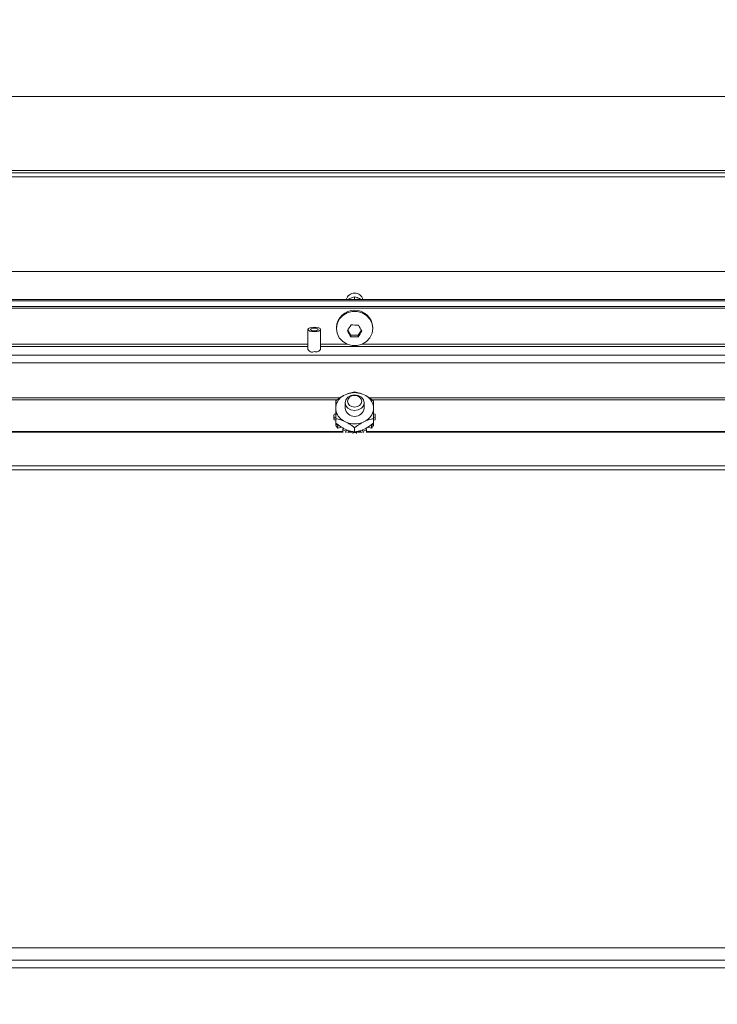
# Model space of a CAD drawing. Units: inches. Extents: x 0.3 to 10.6, y 0.4 to 8.2.
# Drawn here: x 2.5 to 2.6, y 2.2 to 2.3 of the extents above; entities that cross this region are included whole.
import ezdxf

# ---------------------------------------------------------------- set-up
doc = ezdxf.new("R2010")
doc.units = ezdxf.units.IN
doc.header["$MEASUREMENT"] = 0
doc.linetypes.add('SLD-Solid', pattern=[0])
doc.layers.add('FORMAT', color=7, linetype='SLD-Solid')
doc.styles.add('SLDTEXTSTYLE0', font='GOTHIC.TTF', dxfattribs={"width": 0.913})
doc.dimstyles.new('SLDDIMSTYLE0', dxfattribs={"dimtxt": 0.08333333333333333, "dimasz": 0.08333333333333333, "dimexe": 0, "dimexo": 0.0625, "dimgap": 0.02083333333333333, "dimtad": 0, "dimdec": 6, "dimlfac": 80, "dimrnd": 1e-09, "dimzin": 12, "dimdsep": 46, "dimlunit": 5, "dimtxsty": 'SLDTEXTSTYLE0', "dimsah": 1, "dimcen": 0.09, "dimadec": 0, "dimazin": 3, "dimtfac": 1, "dimtdec": 3, "dimtmove": 0, "dimatfit": 0, "dimfxl": 1, "dimfrac": 2, "dimtolj": 1, "dimtzin": 12, "dimarcsym": 0})
doc.dimstyles.new('SLDDIMSTYLE2', dxfattribs={"dimtxt": 0.08333333333333333, "dimasz": 0.08333333333333333, "dimexe": 0, "dimexo": 0.0625, "dimgap": 0.02083333333333333, "dimtad": 0, "dimdec": 6, "dimlfac": 80, "dimrnd": 1e-09, "dimzin": 12, "dimdsep": 46, "dimlunit": 5, "dimtxsty": 'SLDTEXTSTYLE0', "dimsah": 1, "dimcen": 0.09, "dimadec": 0, "dimazin": 3, "dimtfac": 1, "dimtdec": 3, "dimtofl": 0, "dimtmove": 0, "dimatfit": 3, "dimfxl": 1, "dimfrac": 2, "dimtolj": 1, "dimtzin": 12, "dimarcsym": 0})

# ---------------------------------------------------------------- blocks, each defined once
blk = doc.blocks.new('SW_SYMBOL_MOD_CL')
at = {"layer": 'FORMAT', "color": 0, "char_height": 30.8218353439765, "attachment_point": 5, "style": 'SLDTEXTSTYLE0'}
for s, insert in [('C', (15.74803149606299, 23.62204724409449)), ('L', (23.62204724409449, 11.81102362204724))]:
    blk.add_mtext(s, dxfattribs=dict(at, insert=insert))
blk = doc.blocks.new('_D_16')
at = {"layer": 'FORMAT'}
for p, q in [((2.867008301769165, 2.278162290537493), (2.867008301769165, 1.578148486663331)), ((3.009195801769164, 1.976662290537471), (3.009195801769164, 1.578148486663331)), ((2.867008301769165, 1.703148486663331), (2.671375380408799, 1.703148486663331)), ((3.009195801769164, 1.703148486663331), (3.169452212025575, 1.703148486663331))]:
    blk.add_line(p, q, dxfattribs=at)
for points in [[(2.867008301769165, 1.703148486663331), (2.783674968435831, 1.715968999483844), (2.783674968435831, 1.690327973842819)], [(3.009195801769164, 1.703148486663331), (3.092529135102498, 1.690327973842819), (3.092529135102498, 1.715968999483844)]]:
    blk.add_solid(points, dxfattribs=at)
at = {"layer": 'FORMAT', "xscale": 0.0027037109375, "yscale": 0.0027037109375, "zscale": 0.0027037109375}
blk.add_blockref('SW_SYMBOL_MOD_CL', (2.169006563816235, 1.782528542320599), dxfattribs=at)
at = {"layer": 'FORMAT', "char_height": 0.08333333333333333, "attachment_point": 1, "style": 'SLDTEXTSTYLE0'}
for s, insert in [('11 3/8"', (2.311344525349291, 1.877417865237266)), ('(5) ', (2.042038990556477, 1.741769723922836)), (' 1 1/8"', (2.342208747969825, 1.741769723922836)), ('%%c', (2.216421699405877, 1.741769723922836)), ('Knockouts', (2.116745727537876, 1.609362310171245))]:
    blk.add_mtext(s, dxfattribs=dict(at, insert=insert))
blk = doc.blocks.new('_D_18')
at = {"layer": 'FORMAT'}
for p, q in [((2.247941566148068, 2.625512290537479), (3.620135955729807, 2.625512290537479)), ((3.495135955729807, 2.625512290537479), (3.495135955729807, 2.467946521048256)), ((3.495135955729807, 1.95716229053747), (3.495135955729807, 2.10791565682219)), ((3.036570801768738, 1.95716229053747), (3.620135955729807, 1.95716229053747))]:
    blk.add_line(p, q, dxfattribs=at)
for points in [[(3.495135955729807, 2.625512290537479), (3.482315442909294, 2.542178957204145), (3.50795646855032, 2.542178957204145)], [(3.495135955729807, 1.95716229053747), (3.50795646855032, 2.040495623870803), (3.482315442909294, 2.040495623870803)]]:
    blk.add_solid(points, dxfattribs=at)
at = {"layer": 'FORMAT', "insert": (3.454894350105604, 2.107915656822194), "char_height": 0.08333333333333333, "attachment_point": 1, "rotation": 90.00000000000041, "style": 'SLDTEXTSTYLE0'}
blk.add_mtext('53 1/2"', dxfattribs=at)
blk = doc.blocks.new('_D_23')
at = {"layer": 'FORMAT'}
for p, q in [((2.669308301768671, 2.093682594024739), (2.669308301768673, 3.126128678214982)), ((3.009195801769165, 2.868912290537684), (3.009195801769166, 3.126128678214982)), ((2.669308301768673, 3.001128678214982), (2.580426112580163, 3.001128678214982)), ((3.009195801769166, 3.001128678214982), (2.669308301768673, 3.001128678214982))]:
    blk.add_line(p, q, dxfattribs=at)
for points in [[(2.669308301768673, 3.001128678214982), (2.752641635102006, 2.988308165394469), (2.752641635102006, 3.013949191035495)], [(3.009195801769166, 3.001128678214982), (2.925862468435832, 3.013949191035494), (2.925862468435832, 2.988308165394469)]]:
    blk.add_solid(points, dxfattribs=at)
at = {"layer": 'FORMAT', "insert": (2.220395248354095, 3.041370283839188), "char_height": 0.08333333333333333, "attachment_point": 1, "style": 'SLDTEXTSTYLE0'}
blk.add_mtext('27 1/4"', dxfattribs=at)

msp = doc.modelspace()

# ---------------------------------------------------------------- linework, layer by layer
at = {"color": 7, "linetype": 'SLD-Solid', "lineweight": 15}
for p, q in [((2.044308250008755, 2.317568554444593), (2.669308299288186, 2.317568554444593)), ((2.669308299288186, 2.308381049912763), (2.044308250008755, 2.308381049912763)), ((2.044308250008756, 2.308131015467849), (2.669308299288187, 2.308131015467849)), ((2.044308250008756, 2.307631063909999), (2.669308299288187, 2.307631063909999)), ((2.41943324986608, 2.295893524836385), (2.648683273550243, 2.295893524836385)), ((2.412683258509223, 2.292391575957864), (2.65543332357309, 2.292391575957864)), ((2.412683258509223, 2.292220564600069), (2.65543332357309, 2.292220564600069)), ((2.534058320374151, 2.292753369111732), (2.534058320374151, 2.292437394095236)), ((2.412683258509223, 2.291513991429129), (2.65543332357309, 2.291513991429129)), ((2.412683258509223, 2.291342980071333), (2.65543332357309, 2.291342980071333)), ((2.528277080492861, 2.288683650792132), (2.528277080492861, 2.286153328022637)), ((2.529839531776624, 2.286153328022637), (2.529839531776624, 2.288683650792132)), ((2.531802026439051, 2.288934975888803), (2.531802026439051, 2.288806732036954)), ((2.533592688419838, 2.28799514674579), (2.53322250602955, 2.288624632807246)), ((2.534894017386774, 2.288602105067489), (2.534494677999978, 2.287979306928773)), ((2.536314555643262, 2.288806732036954), (2.536314555643262, 2.288934975888803)), ((2.533592688419838, 2.28799514674579), (2.533592688419838, 2.287785415835286)), ((2.534494677999978, 2.287979306928773), (2.533592688419838, 2.28799514674579)), ((2.534494677999978, 2.287979306928773), (2.534494677999978, 2.28776951735228)), ((2.656683319799694, 2.285494450300715), (2.411433320948608, 2.285494450300715)), ((2.411433320948608, 2.284533149405745), (2.656683319799694, 2.284533149405745)), ((2.533092502198032, 2.280679028595544), (2.532680432291632, 2.280484140180245)), ((2.535436149790681, 2.280484140180245), (2.535024138550271, 2.280679028595544)), ((2.531714614115512, 2.27911387867629), (2.531714614115512, 2.278724101845691)), ((2.532870803425782, 2.279603681018051), (2.532870803425782, 2.27891899026099)), ((2.535245778656532, 2.27891899026099), (2.535245778656532, 2.279603681018051)), ((2.536401967966801, 2.278724101845691), (2.536401967966801, 2.27911387867629)), ((2.531495789976721, 2.277986905028519), (2.531495789976721, 2.277664300755271)), ((2.531719718056551, 2.278219222344769), (2.531506173856765, 2.278175633514978)), ((2.531506173856765, 2.277475572268811), (2.531506173856765, 2.277798235208048)), ((2.531506173856765, 2.277798235208048), (2.531719718056551, 2.277754587712268)), ((2.531506173856765, 2.277475572268811), (2.531714614115512, 2.277432980760832)), ((2.531714614115512, 2.27760950672159), (2.531714614115512, 2.277079576843384)), ((2.532680432291632, 2.277353781675747), (2.533092502198032, 2.277158893260448)), ((2.535024138550271, 2.277158893260448), (2.535436149790681, 2.277353781675747)), ((2.536610408225548, 2.278175633514978), (2.536396864025762, 2.278219222344769)), ((2.536396864025762, 2.277754587712268), (2.536610408225548, 2.277798235208048)), ((2.536401967966801, 2.27760950672159), (2.536401967966801, 2.277079576843384)), ((2.536401967966801, 2.277432980760832), (2.536610408225548, 2.277475572268811)), ((2.536610408225548, 2.277798235208048), (2.536610408225548, 2.277475572268811)), ((2.536620792105592, 2.277664300755271), (2.536620792105592, 2.277986905028519)), ((2.531732917904066, 2.27710503788259), (2.531732917904066, 2.276782433609342)), ((2.531963299242681, 2.276778209658137), (2.532087143145358, 2.276807307988657)), ((2.531963299242681, 2.276455546718901), (2.531963299242681, 2.276778209658137)), ((2.531963299242681, 2.276455546718901), (2.532448349639337, 2.276569534735434)), ((2.532643414052603, 2.276444048185066), (2.532582753420027, 2.27627080751969)), ((2.532582753420027, 2.27627080751969), (2.532582753420027, 2.275965333715216)), ((2.532680432291632, 2.276421755109264), (2.533092502198032, 2.276226866693965)), ((2.53298174081089, 2.276082079033231), (2.533134624378099, 2.276211730868815)), ((2.533332270094879, 2.276153182211841), (2.533332270094879, 2.276056793991993)), ((2.534058320374151, 2.276501071526327), (2.534058320374151, 2.275971141648122)), ((2.534981957704214, 2.276211730868815), (2.535134841271423, 2.276082079033231)), ((2.535024138550271, 2.276226866693965), (2.535436149790681, 2.276421755109264)), ((2.535533887328276, 2.27627080751969), (2.5354732266957, 2.276444048185066)), ((2.535533887328276, 2.275965333715216), (2.535533887328276, 2.27627080751969)), ((2.535668232442976, 2.276569534735434), (2.536153341505622, 2.276455546718901)), ((2.536037124181507, 2.276805489343), (2.536153341505622, 2.276778209658137)), ((2.536153341505622, 2.276778209658137), (2.536153341505622, 2.276455546718901)), ((2.536383664178248, 2.276782433609342), (2.536383664178248, 2.27710503788259)), ((2.53298174081089, 2.275868006839544), (2.53298174081089, 2.276082079033231)), ((2.533318894249398, 2.276045412790136), (2.533332270094879, 2.276056793991993)), ((2.533774670317567, 2.276071284491264), (2.533827939035536, 2.275896342512208)), ((2.533827939035536, 2.275896342512208), (2.533827939035536, 2.275773319933376)), ((2.534288643046777, 2.275896342512208), (2.534341911764746, 2.276071284491264)), ((2.534288643046777, 2.275773319933376), (2.534288643046777, 2.275896342512208)), ((2.534784311987434, 2.276056793991993), (2.534797687832915, 2.276045412790136)), ((2.535134841271423, 2.276082079033231), (2.535134841271423, 2.275868006839544)), ((2.654433303125412, 2.271759510301247), (2.413683278956902, 2.271759510301247)), ((2.654433303125412, 2.271289713061718), (2.413683278956902, 2.271289713061718)), ((2.655433323573093, 2.211994472712061), (2.412683258509226, 2.211994472712061)), ((2.656683319799697, 2.21047672491188), (2.411433320948611, 2.21047672491188)), ((2.656683319799697, 2.209515482682899), (2.411433320948611, 2.209515482682899))]:
    msp.add_line(p, q, dxfattribs=at)
at = {"color": 8, "linetype": 'SLD-Solid', "lineweight": 15}
for p, q in [((2.528277080492861, 2.286559003336241), (2.44733960482282, 2.286559003336241)), ((2.528277080492861, 2.286879436967897), (2.459998551918916, 2.286879436967897)), ((2.533118080569215, 2.286879436967897), (2.529839531776624, 2.286879436967897)), ((2.620777035925483, 2.286559003336241), (2.529839531776624, 2.286559003336241)), ((2.608118088829386, 2.286879436967897), (2.534998501513098, 2.286879436967897)), ((2.532214800337319, 2.280191924889274), (2.460893794910326, 2.280191924889274)), ((2.461224084428127, 2.279963010200383), (2.531901641288292, 2.279963010200383)), ((2.60721480859749, 2.280191924889274), (2.535893803170497, 2.280191924889274)), ((2.536224092688298, 2.279963010200383), (2.606901649548463, 2.279963010200383)), ((2.460498268812811, 2.275953893847371), (2.532618305009331, 2.275953893847371)), ((2.532582753420027, 2.276045412790136), (2.460533820402115, 2.276045412790136)), ((2.533180442515471, 2.275953893847371), (2.533720110947842, 2.275953893847371)), ((2.53337087231561, 2.276045412790136), (2.533318894249398, 2.276045412790136)), ((2.534396471134472, 2.275953893847371), (2.534936198232831, 2.275953893847371)), ((2.534797687832915, 2.276045412790136), (2.534745709766704, 2.276045412790136)), ((2.535498277072981, 2.275953893847371), (2.607618313269503, 2.275953893847371)), ((2.607582761680198, 2.276045412790136), (2.535533887328276, 2.276045412790136))]:
    msp.add_line(p, q, dxfattribs=at)
at = {"color": 7, "linetype": 'SLD-Solid', "lineweight": 15, "flags": 128}
for points in [[(2.536314555643262, 2.288806732036954), (2.536223154032475, 2.288209394937443), (2.535956399780709, 2.287660515944806), (2.535535823305911, 2.287204446546693), (2.534995568213651, 2.286878146316141), (2.534379399331687, 2.286708132280157), (2.533737182750627, 2.286708132280157), (2.533121013868663, 2.286878146316141), (2.532580758776402, 2.287204446546693), (2.532160240967593, 2.287660515944806), (2.531893428049839, 2.288209394937443), (2.531802026439051, 2.288806732036954), (2.531893428049839, 2.289404069136464), (2.532160240967593, 2.28995300679509), (2.532580758776402, 2.290409076193204), (2.533121013868663, 2.290735317757767), (2.533737182750627, 2.29090533179375), (2.534379399331687, 2.29090533179375), (2.534995568213651, 2.290735317757767), (2.535535823305911, 2.290409076193204), (2.535956399780709, 2.28995300679509), (2.536223154032475, 2.289404069136464), (2.536314555643262, 2.288806732036954)], [(2.529839531776624, 2.288683650792132), (2.529780103129815, 2.288785905610876), (2.529610734419711, 2.288872613942547), (2.529357297347437, 2.288930517273643), (2.529058276801748, 2.288950874371809), (2.528759314922048, 2.288930517273643), (2.528505877849774, 2.288872613942547), (2.52833650913967, 2.288785905610876), (2.528277080492861, 2.288683650792132), (2.52833650913967, 2.288581395973388), (2.528505877849774, 2.288494746307706), (2.528759314922048, 2.288436784310621), (2.529058276801748, 2.288416485878444), (2.529357297347437, 2.288436784310621), (2.529610734419711, 2.288494746307706), (2.529780103129815, 2.288581395973388), (2.529839531776624, 2.288683650792132)], [(2.529527076719464, 2.288683650792132), (2.529491349132193, 2.288745015416576), (2.529389739639328, 2.288797052148777), (2.529237677395964, 2.288831782414236), (2.529058276801748, 2.288843984939938), (2.528878934873521, 2.288831782414236), (2.528726872630157, 2.288797052148777), (2.528625204471303, 2.288745015416576), (2.52858953555002, 2.288683650792132), (2.528625204471303, 2.288622344833677), (2.528726872630157, 2.288570308101476), (2.528878934873521, 2.288535577836017), (2.529058276801748, 2.288523375310315), (2.529237677395964, 2.288535577836017), (2.529389739639328, 2.288570308101476), (2.529491349132193, 2.288622344833677), (2.529527076719464, 2.288683650792132)], [(2.535245778656532, 2.279603681018051), (2.535155433033546, 2.27923144531815), (2.534898006674024, 2.278915880963576), (2.534512747124575, 2.278704976733293), (2.534058320374151, 2.278630940255235), (2.533603893623728, 2.278704976733293), (2.533218634074279, 2.278915880963576), (2.532961207714757, 2.27923144531815), (2.532870803425782, 2.279603681018051), (2.532961207714757, 2.279975916717953), (2.533218634074279, 2.280291539738515), (2.533603893623728, 2.280502385302809), (2.534058320374151, 2.280576421780867), (2.534512747124575, 2.280502385302809), (2.534898006674024, 2.280291539738515), (2.535155433033546, 2.279975916717953), (2.535245778656532, 2.279603681018051)], [(2.534939542194202, 2.279779326988974), (2.534872486968829, 2.280055585130949), (2.534681411842812, 2.280289779758847), (2.534395532478648, 2.280446300617371), (2.534058320374151, 2.28050121198303), (2.533721049603666, 2.280446300617371), (2.533435170239501, 2.280289779758847), (2.533244153779473, 2.280055585130949), (2.533177039888112, 2.279779326988974), (2.533244153779473, 2.279503068846998), (2.533435170239501, 2.279268874219101), (2.533721049603666, 2.279112412026566), (2.534058320374151, 2.279057441994917), (2.534395532478648, 2.279112412026566), (2.534681411842812, 2.279268874219101), (2.534872486968829, 2.279503068846998), (2.534939542194202, 2.279779326988974)]]:
    msp.add_lwpolyline(points, dxfattribs=at)
at = {"color": 7, "linetype": 'SLD-Solid', "lineweight": 15}
for centre, radius, start, end in [((2.534058301768726, 2.292143540537483), 0.001059375000000085, 90, 166.4591074817233), ((2.534058301768726, 2.292143540537483), 0.001059375000000085, 13.5408925182767, 90), ((2.534058291041156, 2.288827984342038), 0.002258799934876051, 2.714918908012067, 177.2850810919869), ((2.52128022389264, 2.296656107326631), 0.01439160774507772, 325.6098462035025, 329.0442689531712), ((2.546567707015401, 2.295915621838496), 0.01531180450534309, 208.850139709845, 212.0714463385538), ((2.534223814090516, 2.297805316549617), 0.008573053555123852, 265.9743713883465, 272.0059137209696), ((2.522549274012007, 2.295941097384948), 0.01447298851882779, 325.6248538258085, 329.0400294472711), ((2.547950694424904, 2.296635488794713), 0.01533000242525008, 208.8541265148843, 212.0714191204566), ((2.5341942448582, 2.296319478927689), 0.008555238337630125, 265.9679545741694, 272.0124618715175), ((2.528792997961872, 2.286400832071666), 0.0005297344609279242, 193.1148638361743, 300.0514199508049), ((2.529289173452947, 2.286480315954691), 0.0005854634741030841, 246.772521336356, 340.0580567528862), ((2.533586909960281, 2.27881971096632), 0.00189526419581204, 118.573494882909, 171.0709093530513), ((2.534058320374151, 2.278021946878324), 0.002827169609575397, 70.02438535292534, 109.9756146470747), ((2.534529946679859, 2.278819904486271), 0.001894962934509012, 8.924598810170567, 61.43099695381235), ((2.533587101037319, 2.279018332970454), 0.001895462800245828, 188.9300878287539, 241.4231977301503), ((2.534058291041156, 2.279110853698061), 0.001202887532213511, 189.1780143849516, 350.8219856150567), ((2.534529755666964, 2.279018139413579), 0.001895161467260691, 298.572310260431, 351.0744041806993), ((2.533213416022352, 2.277986934361513), 0.001717638839359419, 173.6927765463836, 186.307223453632), ((2.533220310369371, 2.277664534316239), 0.001724520408466344, 180.0077598721054, 186.2907406822921), ((2.534903166060051, 2.277986934361513), 0.001717638839270256, 353.6927765460557, 6.307223453959906), ((2.534913410034156, 2.277663591362294), 0.001707382218807734, 353.6776938649008, 0.02380558042798935), ((2.533513461382331, 2.277792687307119), 0.002047180405305201, 209.569927222217, 220.7804347371569), ((2.533502888808507, 2.278108014158538), 0.00203438345463381, 212.2695867158216, 220.818472231801), ((2.533950549575759, 2.278646329826822), 0.0027411626283959, 240.0671985952523, 249.3027543100404), ((2.534058320374151, 2.279817159828638), 0.002828283206625907, 250.0325852231353, 289.9674147768663), ((2.534163828926749, 2.27865141424564), 0.00274669772767784, 290.7027605725776, 299.9207745213862), ((2.534586257705786, 2.278128399134894), 0.002068517164263407, 319.2520210103257, 327.4535678590051), ((2.534602069085021, 2.277793150058172), 0.002048323415904892, 319.2300489003584, 330.4333308782053), ((2.534047066980822, 2.2784208879489), 0.002469792466026404, 253.1770177941379, 262.0589560182132), ((2.534058291041157, 2.279005325088401), 0.003117504563839838, 265.7625604759326, 274.2374395240527), ((2.534070278785853, 2.278417409306542), 0.002466241690557358, 277.9346372263839, 286.8293889612705)]:
    msp.add_arc(centre, radius, start, end, dxfattribs=at)
for points, knots in [([(2.534058320374151, 2.292753369111732), (2.533858789723173, 2.292681952530642), (2.533577116546966, 2.292581135262063), (2.533271638946479, 2.292434374770192), (2.533182554491073, 2.292391575957864)], [0, 0, 0, 0, 0.7083764725652673, 1, 1, 1, 1]), ([(2.534928806318223, 2.292391575957864), (2.534740824796826, 2.292479194513214), (2.53443870639466, 2.292620012492266), (2.534162621930549, 2.292716802828493), (2.534058320374151, 2.292753369111732)], [0, 0, 0, 0, 0.6222114245617842, 1, 1, 1, 1]), ([(2.531714614115512, 2.279826318446124), (2.531914498130921, 2.279981803262503), (2.532224600736907, 2.280223024385923), (2.532560902008806, 2.280415669175063), (2.532680432291632, 2.280484140180245)], [0, 0, 0, 0, 0.6445738008939295, 1, 1, 1, 1]), ([(2.531714614115512, 2.27911387867629), (2.531714614115513, 2.279213828852385), (2.531714614115513, 2.279498387696646), (2.531714614115512, 2.279697283810715), (2.531714614115512, 2.279826318446124)], [0, 0, 0, 0, 0.351246071283697, 1, 1, 1, 1]), ([(2.533092502198032, 2.280679028595544), (2.533313050694993, 2.280755494348707), (2.533647877587263, 2.280871581245009), (2.533953879958175, 2.280918678925088), (2.534058320374151, 2.280934753641386)], [0, 0, 0, 0, 0.6586940955223805, 1, 1, 1, 1]), ([(2.534058320374151, 2.280934753641386), (2.534258184792315, 2.280901156461328), (2.534568284648097, 2.280849028719997), (2.534904588145664, 2.280723612142081), (2.535024138550271, 2.280679028595544)], [0, 0, 0, 0, 0.6445163209100644, 1, 1, 1, 1]), ([(2.535436149790681, 2.280484140180245), (2.535656728163389, 2.280352006455609), (2.53599158553043, 2.280151415842007), (2.536297549584872, 2.279909036762112), (2.536401967966801, 2.279826318446124)], [0, 0, 0, 0, 0.6587233682743204, 1, 1, 1, 1]), ([(2.536401967966801, 2.279826318446124), (2.536401967966801, 2.279805211503736), (2.536401967966802, 2.279630142684047), (2.5364019679668, 2.279395146592014), (2.536401967966801, 2.279134974337371), (2.536401967966801, 2.27911387867629)], [0, 0, 0, 0, 0.1118816926222709, 0.9279883135950705, 1, 1, 1, 1]), ([(2.531714614115512, 2.27760950672159), (2.531714614115513, 2.277652671652156), (2.531714614115512, 2.278010525170502), (2.531714614115514, 2.278394761726018), (2.531714614115512, 2.278699386009697), (2.531714614115512, 2.278724101845691)], [0, 0, 0, 0, 0.1119305112264385, 0.927946060073765, 1, 1, 1, 1]), ([(2.536401967966801, 2.278724101845691), (2.536401967966801, 2.278600596661573), (2.536401967966801, 2.278249006564245), (2.536401967966801, 2.277861130930772), (2.536401967966801, 2.27760950672159)], [0, 0, 0, 0, 0.3512760599830661, 1, 1, 1, 1]), ([(2.532680432291632, 2.277353781675747), (2.532459854790044, 2.277430246207054), (2.532125000261374, 2.277546325564226), (2.531819032761017, 2.277593430908749), (2.531714614115512, 2.27760950672159)], [0, 0, 0, 0, 0.6587263504031144, 1, 1, 1, 1]), ([(2.536401967966801, 2.27760950672159), (2.536202100462413, 2.277575908322151), (2.535891990991831, 2.277523777877565), (2.535555699353002, 2.277398365121632), (2.535436149790681, 2.277353781675747)], [0, 0, 0, 0, 0.6445062900269519, 1, 1, 1, 1]), ([(2.531714614115512, 2.277079576843384), (2.531914498130921, 2.276924092027006), (2.532224600736907, 2.276682870903586), (2.532560902008806, 2.276490226114446), (2.532680432291632, 2.276421755109264)], [0, 0, 0, 0, 0.6445738008939295, 1, 1, 1, 1]), ([(2.534058320374151, 2.276501071526327), (2.533858436358743, 2.276656556342706), (2.533548333752757, 2.276897777466126), (2.533212032480857, 2.277090422255266), (2.533092502198032, 2.277158893260448)], [0, 0, 0, 0, 0.6445738008939295, 1, 1, 1, 1]), ([(2.533092502198032, 2.276226866693965), (2.53331304496428, 2.27615040168383), (2.53364785318571, 2.276034319372536), (2.533953878224528, 2.275987217031325), (2.534058320374151, 2.275971141648122)], [0, 0, 0, 0, 0.6587137117047113, 0.9999999999999999, 0.9999999999999999, 0.9999999999999999, 0.9999999999999999]), ([(2.535024138550271, 2.277158893260448), (2.534803560177562, 2.277026759535812), (2.534468702810522, 2.27682616892221), (2.53416273875608, 2.276583789842315), (2.534058320374151, 2.276501071526327)], [0, 0, 0, 0, 0.6587233682743204, 1, 1, 1, 1]), ([(2.534058320374151, 2.275971141648122), (2.534258187878539, 2.27600474004756), (2.534568297349121, 2.276056870492147), (2.53490458898795, 2.27618228324808), (2.535024138550271, 2.276226866693965)], [0, 0, 0, 0, 0.6445062900269519, 1, 1, 1, 1]), ([(2.535436149790681, 2.276421755109264), (2.535656728163389, 2.2765538888339), (2.53599158553043, 2.276754479447502), (2.536297549584872, 2.276996858527397), (2.536401967966801, 2.277079576843384)], [0, 0, 0, 0, 0.6587233682743204, 1, 1, 1, 1])]:
    msp.add_open_spline(points, degree=3, knots=knots, dxfattribs=at)

# ---------------------------------------------------------------- dimensions: what is measured, and where the dimension line sits
at = {"layer": 'FORMAT'}
dim = msp.add_linear_dim(base=(3.009195801769166, 3.001128678215031), p1=(2.669308301768671, 2.043682594024739), p2=(3.009195801769165, 2.818912290537685), dimstyle='SLDDIMSTYLE2', dxfattribs=at)
dim.commit()
dim.dimension.update_dxf_attribs({"geometry": '_D_23', "text_midpoint": (2.400410680467092, 3.001128678215032), "dimtype": 160})
dim = msp.add_linear_dim(base=(3.495135955729808, 1.95716229053747), p1=(2.197941566148068, 2.625512290537479), p2=(2.986570801768738, 1.95716229053747), angle=90.0000000000002, dimstyle='SLDDIMSTYLE2', dxfattribs=at)
dim.commit()
dim.dimension.update_dxf_attribs({"geometry": '_D_18', "text_midpoint": (3.495135955729808, 2.287931088935228), "dimtype": 160})
dim = msp.add_linear_dim(base=(3.009195801769164, 1.703148486663331), p1=(2.867008301769165, 2.328162290537493), p2=(3.009195801769164, 2.026662290537471), text='{\\fGDT;q}<>\\P(5) %%c 1 1/8"\\PKnockouts', dimstyle='SLDDIMSTYLE0', dxfattribs=at)
dim.commit()
dim.dimension.update_dxf_attribs({"geometry": '_D_16', "text_midpoint": (2.356707185482638, 1.703148486663331), "dimtype": 160})

doc.saveas('drawing.dxf')
